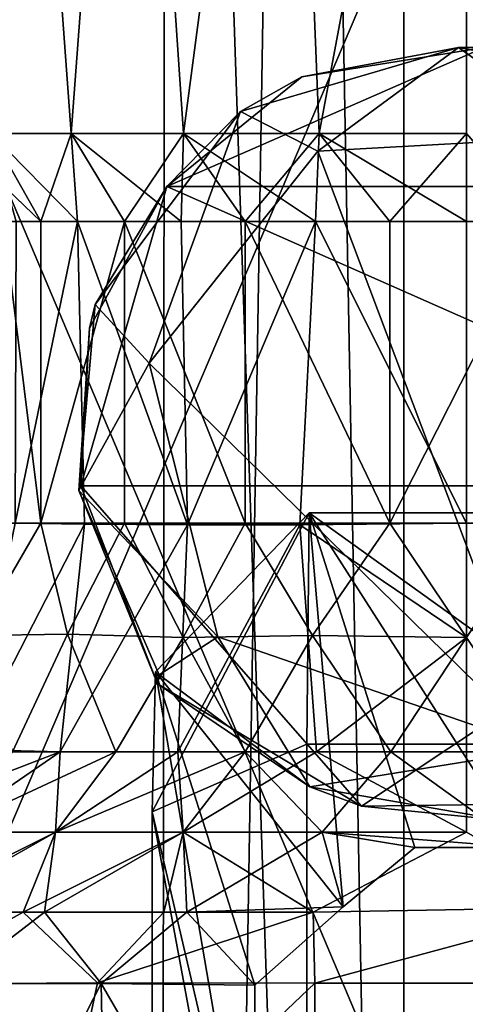
# Model space of a CAD drawing. Units: inches. Extents: x -5.1 to 5.1, y -11.4 to 11.2.
# Drawn here: x -0.2 to 0, y 5.7 to 6.2 of the extents above; entities that cross this region are included whole.
import ezdxf

# ---------------------------------------------------------------- set-up
doc = ezdxf.new("R2010")
doc.units = ezdxf.units.IN
doc.layers.get('0').update_dxf_attribs({"true_color": 0xc2ced6})

msp = doc.modelspace()

# ---------------------------------------------------------------- linework, layer by layer
for points in [[(-0.0048, 2.90731), (-0.08708, 7.34792), (0.14983, 7.39371), (-0.0048, 2.90731)], [(-0.08708, 7.34792), (-0.1598, 2.90806), (-0.283, 7.30996), (-0.08708, 7.34792)], [(-0.1598, 2.90806), (-0.08708, 7.34792), (-0.0048, 2.90731), (-0.1598, 2.90806)], [(-0.0039, 2.69916), (0.08645, 7.30207), (-0.15547, 7.20476), (-0.0039, 2.69916)], [(-0.15995, 2.65579), (-0.15547, 7.20476), (-0.32139, 7.27802), (-0.15995, 2.65579)], [(-0.15995, 2.65579), (-0.0039, 2.69916), (-0.15547, 7.20476), (-0.15995, 2.65579)], [(-0.2331, 6.52051), (-0.20377, 6.11993), (-0.2447, 6.11993), (-0.2331, 6.52051)], [(-0.2331, 6.52051), (-0.2447, 6.11993), (-0.20377, 6.11993), (-0.2331, 6.52051)], [(-0.2331, 6.52051), (-0.2447, 6.11993), (-0.20377, 6.11993), (-0.2331, 6.52051)], [(-0.2331, 6.52051), (-0.20377, 6.11993), (-0.2447, 6.11993), (-0.2331, 6.52051)], [(-0.17373, 6.52051), (-0.20377, 6.11993), (-0.2331, 6.52051), (-0.17373, 6.52051)], [(-0.2331, 6.52051), (-0.20377, 6.11993), (-0.17373, 6.52051), (-0.2331, 6.52051)], [(-0.17373, 6.52051), (-0.2331, 6.52051), (-0.20377, 6.11993), (-0.17373, 6.52051)], [(-0.2331, 6.52051), (-0.17373, 6.52051), (-0.20377, 6.11993), (-0.2331, 6.52051)], [(-0.17373, 6.52051), (-0.14657, 6.11993), (-0.20377, 6.11993), (-0.17373, 6.52051)], [(-0.17373, 6.52051), (-0.20377, 6.11993), (-0.14657, 6.11993), (-0.17373, 6.52051)], [(-0.17373, 6.52051), (-0.20377, 6.11993), (-0.14657, 6.11993), (-0.17373, 6.52051)], [(-0.17373, 6.52051), (-0.14657, 6.11993), (-0.20377, 6.11993), (-0.17373, 6.52051)], [(-0.09374, 6.52051), (-0.14657, 6.11993), (-0.17373, 6.52051), (-0.09374, 6.52051)], [(-0.17373, 6.52051), (-0.14657, 6.11993), (-0.09374, 6.52051), (-0.17373, 6.52051)], [(-0.09374, 6.52051), (-0.17373, 6.52051), (-0.14657, 6.11993), (-0.09374, 6.52051)], [(-0.17373, 6.52051), (-0.09374, 6.52051), (-0.14657, 6.11993), (-0.17373, 6.52051)], [(-0.09374, 6.52051), (-0.07771, 6.11993), (-0.14657, 6.11993), (-0.09374, 6.52051)], [(-0.09374, 6.52051), (-0.14657, 6.11993), (-0.07771, 6.11993), (-0.09374, 6.52051)], [(-0.09374, 6.52051), (-0.14657, 6.11993), (-0.07771, 6.11993), (-0.09374, 6.52051)], [(-0.09374, 6.52051), (-0.07771, 6.11993), (-0.14657, 6.11993), (-0.09374, 6.52051)], [(-0.07771, 6.11993), (-0.09374, 6.52051), (-0.00279, 6.52051), (-0.07771, 6.11993)], [(-0.00279, 6.52051), (-0.09374, 6.52051), (-0.07771, 6.11993), (-0.00279, 6.52051)], [(-0.00279, 6.52051), (-0.09374, 6.52051), (-0.07771, 6.11993), (-0.00279, 6.52051)], [(-0.07771, 6.11993), (-0.09374, 6.52051), (-0.00279, 6.52051), (-0.07771, 6.11993)], [(-0.00279, 6.52051), (-0.00279, 6.11993), (-0.07771, 6.11993), (-0.00279, 6.52051)], [(-0.07771, 6.11993), (-0.00279, 6.11993), (-0.00279, 6.52051), (-0.07771, 6.11993)], [(-0.07771, 6.11993), (-0.00279, 6.11993), (-0.00279, 6.52051), (-0.07771, 6.11993)], [(-0.00279, 6.52051), (-0.00279, 6.11993), (-0.07771, 6.11993), (-0.00279, 6.52051)], [(-0.34983, 6.35996), (-0.03455, 6.35996), (-0.03455, 5.61445), (-0.34983, 6.35996)], [(-0.03455, 5.61445), (-0.34981, 5.61445), (-0.34983, 6.35996), (-0.03455, 5.61445)], [(0.01769, 6.35996), (-0.30015, 6.35996), (-0.30013, 5.61445), (0.01769, 6.35996)], [(-0.30013, 5.61445), (0.01768, 5.61445), (0.01769, 6.35996), (-0.30013, 5.61445)], [(0.28326, 5.61445), (-0.03455, 5.61445), (-0.03455, 6.35996), (0.28326, 5.61445)], [(-0.15514, 6.09293), (-0.08655, 6.14873), (0.00623, 6.1636), (-0.15514, 6.09293)], [(-0.15514, 6.09293), (0.00623, 6.1636), (0.14554, 6.09293), (-0.15514, 6.09293)], [(-0.00683, 6.16366), (-0.08655, 6.14873), (-0.11769, 6.13103), (-0.00683, 6.16366)], [(-0.11769, 6.13103), (-0.07841, 6.11087), (-0.00683, 6.16366), (-0.11769, 6.13103)], [(-0.00683, 6.16366), (0.00623, 6.1636), (-0.08655, 6.14873), (-0.00683, 6.16366)], [(-0.07841, 6.11087), (0.05673, 6.11838), (-0.00683, 6.16366), (-0.07841, 6.11087)], [(0.00623, 6.1636), (-0.00683, 6.16366), (0.07282, 6.14879), (0.00623, 6.1636)], [(-0.00683, 6.16366), (0.05673, 6.11838), (0.07282, 6.14879), (-0.00683, 6.16366)], [(-0.08655, 6.14873), (-0.15514, 6.09293), (-0.11769, 6.13103), (-0.08655, 6.14873)], [(-0.15514, 6.09293), (-0.19153, 6.03292), (-0.11769, 6.13103), (-0.15514, 6.09293)], [(-0.11769, 6.13103), (-0.19153, 6.03292), (-0.16416, 6.00308), (-0.11769, 6.13103)], [(-0.11769, 6.13103), (-0.16416, 6.00308), (-0.07841, 6.11087), (-0.11769, 6.13103)], [(-0.26602, 6.11993), (-0.23821, 6.07517), (-0.21912, 6.07517), (-0.26602, 6.11993)], [(-0.21912, 6.07517), (-0.2447, 6.11993), (-0.26602, 6.11993), (-0.21912, 6.07517)], [(-0.26602, 6.11993), (-0.2447, 6.11993), (-0.21912, 6.07517), (-0.26602, 6.11993)], [(-0.21912, 6.07517), (-0.23821, 6.07517), (-0.26602, 6.11993), (-0.21912, 6.07517)], [(-0.20055, 6.07517), (-0.2447, 6.11993), (-0.20377, 6.11993), (-0.20055, 6.07517)], [(-0.20377, 6.11993), (-0.2447, 6.11993), (-0.21912, 6.07517), (-0.20377, 6.11993)], [(-0.23179, 6.07517), (-0.2447, 6.11993), (-0.20055, 6.07517), (-0.23179, 6.07517)], [(-0.20055, 6.07517), (-0.20377, 6.11993), (-0.2447, 6.11993), (-0.20055, 6.07517)], [(-0.21912, 6.07517), (-0.2447, 6.11993), (-0.20377, 6.11993), (-0.21912, 6.07517)], [(-0.23179, 6.07517), (-0.20055, 6.07517), (-0.2447, 6.11993), (-0.23179, 6.07517)], [(-0.21912, 6.07517), (-0.17659, 6.07517), (-0.20377, 6.11993), (-0.21912, 6.07517)], [(-0.20377, 6.11993), (-0.17659, 6.07517), (-0.21912, 6.07517), (-0.20377, 6.11993)], [(-0.14657, 6.11993), (-0.14788, 6.07517), (-0.20377, 6.11993), (-0.14657, 6.11993)], [(-0.14657, 6.11993), (-0.20377, 6.11993), (-0.17659, 6.07517), (-0.14657, 6.11993)], [(-0.20377, 6.11993), (-0.14788, 6.07517), (-0.20055, 6.07517), (-0.20377, 6.11993)], [(-0.14657, 6.11993), (-0.20377, 6.11993), (-0.14788, 6.07517), (-0.14657, 6.11993)], [(-0.17659, 6.07517), (-0.20377, 6.11993), (-0.14657, 6.11993), (-0.17659, 6.07517)], [(-0.20377, 6.11993), (-0.20055, 6.07517), (-0.14788, 6.07517), (-0.20377, 6.11993)], [(-0.17659, 6.07517), (-0.11522, 6.07517), (-0.14657, 6.11993), (-0.17659, 6.07517)], [(-0.14657, 6.11993), (-0.11522, 6.07517), (-0.17659, 6.07517), (-0.14657, 6.11993)], [(-0.07949, 6.07517), (-0.14788, 6.07517), (-0.14657, 6.11993), (-0.07949, 6.07517)], [(-0.14657, 6.11993), (-0.14788, 6.07517), (-0.07949, 6.07517), (-0.14657, 6.11993)], [(-0.14657, 6.11993), (-0.07771, 6.11993), (-0.07949, 6.07517), (-0.14657, 6.11993)], [(-0.11522, 6.07517), (-0.07771, 6.11993), (-0.14657, 6.11993), (-0.11522, 6.07517)], [(-0.07949, 6.07517), (-0.07771, 6.11993), (-0.14657, 6.11993), (-0.07949, 6.07517)], [(-0.11522, 6.07517), (-0.14657, 6.11993), (-0.07771, 6.11993), (-0.11522, 6.07517)], [(-0.04167, 6.07517), (-0.07771, 6.11993), (-0.11522, 6.07517), (-0.04167, 6.07517)], [(-0.04167, 6.07517), (-0.11522, 6.07517), (-0.07771, 6.11993), (-0.04167, 6.07517)], [(-0.00279, 6.07517), (-0.07949, 6.07517), (-0.07771, 6.11993), (-0.00279, 6.07517)], [(-0.07771, 6.11993), (-0.07949, 6.07517), (-0.00279, 6.07517), (-0.07771, 6.11993)], [(-0.07771, 6.11993), (-0.00279, 6.11993), (-0.00279, 6.07517), (-0.07771, 6.11993)], [(-0.04167, 6.07517), (-0.00279, 6.11993), (-0.07771, 6.11993), (-0.04167, 6.07517)], [(-0.00279, 6.07517), (-0.00279, 6.11993), (-0.07771, 6.11993), (-0.00279, 6.07517)], [(-0.04167, 6.07517), (-0.07771, 6.11993), (-0.00279, 6.11993), (-0.04167, 6.07517)], [(-0.04167, 6.07517), (0.0361, 6.07517), (-0.00279, 6.11993), (-0.04167, 6.07517)], [(-0.04167, 6.07517), (-0.00279, 6.11993), (0.0361, 6.07517), (-0.04167, 6.07517)], [(0.03622, 5.8068), (0.05673, 6.11838), (-0.07841, 6.11087), (0.03622, 5.8068)], [(-0.07841, 6.11087), (-0.16416, 6.00308), (0.03622, 5.8068), (-0.07841, 6.11087)], [(-0.19883, 5.94078), (-0.19448, 6.021), (-0.15514, 6.09293), (-0.19883, 5.94078)], [(-0.19883, 5.94078), (-0.15514, 6.09293), (0.18924, 5.94078), (-0.19883, 5.94078)], [(-0.15514, 6.09293), (-0.19448, 6.021), (-0.19153, 6.03292), (-0.15514, 6.09293)], [(0.14554, 6.09293), (0.18924, 5.94078), (-0.15514, 6.09293), (0.14554, 6.09293)], [(-0.23821, 6.07517), (-0.23821, 5.92177), (-0.21912, 5.92177), (-0.23821, 6.07517)], [(-0.21912, 5.92177), (-0.21912, 6.07517), (-0.23821, 6.07517), (-0.21912, 5.92177)], [(-0.23821, 6.07517), (-0.21912, 6.07517), (-0.21912, 5.92177), (-0.23821, 6.07517)], [(-0.21912, 5.92177), (-0.23821, 5.92177), (-0.23821, 6.07517), (-0.21912, 5.92177)], [(-0.23225, 5.92175), (-0.23179, 6.07517), (-0.20055, 6.07517), (-0.23225, 5.92175)], [(-0.20055, 6.07517), (-0.19694, 5.92124), (-0.23225, 5.92175), (-0.20055, 6.07517)], [(-0.23225, 5.92175), (-0.19694, 5.92124), (-0.20055, 6.07517), (-0.23225, 5.92175)], [(-0.20055, 6.07517), (-0.23179, 6.07517), (-0.23225, 5.92175), (-0.20055, 6.07517)], [(-0.21912, 5.92177), (-0.17659, 5.92177), (-0.17659, 6.07517), (-0.21912, 5.92177)], [(-0.17659, 6.07517), (-0.21912, 6.07517), (-0.21912, 5.92177), (-0.17659, 6.07517)], [(-0.21912, 5.92177), (-0.21912, 6.07517), (-0.17659, 6.07517), (-0.21912, 5.92177)], [(-0.17659, 6.07517), (-0.17659, 5.92177), (-0.21912, 5.92177), (-0.17659, 6.07517)], [(-0.20055, 6.07517), (-0.14788, 6.07517), (-0.14466, 5.92098), (-0.20055, 6.07517)], [(-0.14466, 5.92098), (-0.19694, 5.92124), (-0.20055, 6.07517), (-0.14466, 5.92098)], [(-0.20055, 6.07517), (-0.19694, 5.92124), (-0.14466, 5.92098), (-0.20055, 6.07517)], [(-0.14466, 5.92098), (-0.14788, 6.07517), (-0.20055, 6.07517), (-0.14466, 5.92098)], [(-0.17659, 6.07517), (-0.17659, 5.92177), (-0.11522, 5.92177), (-0.17659, 6.07517)], [(-0.11522, 5.92177), (-0.11522, 6.07517), (-0.17659, 6.07517), (-0.11522, 5.92177)], [(-0.17659, 6.07517), (-0.11522, 6.07517), (-0.11522, 5.92177), (-0.17659, 6.07517)], [(-0.11522, 5.92177), (-0.17659, 5.92177), (-0.17659, 6.07517), (-0.11522, 5.92177)], [(-0.14466, 5.92098), (-0.14788, 6.07517), (-0.07949, 6.07517), (-0.14466, 5.92098)], [(-0.07949, 6.07517), (-0.14788, 6.07517), (-0.14466, 5.92098), (-0.07949, 6.07517)], [(-0.07949, 6.07517), (-0.08751, 5.92096), (-0.14466, 5.92098), (-0.07949, 6.07517)], [(-0.14466, 5.92098), (-0.08751, 5.92096), (-0.07949, 6.07517), (-0.14466, 5.92098)], [(-0.11522, 6.07517), (-0.11522, 5.92177), (-0.04167, 5.92177), (-0.11522, 6.07517)], [(-0.04167, 5.92177), (-0.04167, 6.07517), (-0.11522, 6.07517), (-0.04167, 5.92177)], [(-0.11522, 6.07517), (-0.04167, 6.07517), (-0.04167, 5.92177), (-0.11522, 6.07517)], [(-0.04167, 5.92177), (-0.11522, 5.92177), (-0.11522, 6.07517), (-0.04167, 5.92177)], [(-0.00279, 5.92177), (-0.08751, 5.92096), (-0.07949, 6.07517), (-0.00279, 5.92177)], [(-0.07949, 6.07517), (-0.08751, 5.92096), (-0.00279, 5.92177), (-0.07949, 6.07517)], [(-0.07949, 6.07517), (-0.00279, 6.07517), (-0.00279, 5.92177), (-0.07949, 6.07517)], [(-0.00279, 5.92177), (-0.00279, 6.07517), (-0.07949, 6.07517), (-0.00279, 5.92177)], [(-0.04167, 5.92177), (0.0361, 5.92177), (0.0361, 6.07517), (-0.04167, 5.92177)], [(0.0361, 6.07517), (-0.04167, 6.07517), (-0.04167, 5.92177), (0.0361, 6.07517)], [(-0.04167, 5.92177), (-0.04167, 6.07517), (0.0361, 6.07517), (-0.04167, 5.92177)], [(0.0361, 6.07517), (0.0361, 5.92177), (-0.04167, 5.92177), (0.0361, 6.07517)], [(-0.19985, 5.93838), (-0.19153, 6.03292), (-0.19448, 6.021), (-0.19985, 5.93838)], [(-0.19985, 5.93838), (-0.16416, 6.00308), (-0.19153, 6.03292), (-0.19985, 5.93838)], [(-0.19448, 6.021), (-0.19883, 5.94078), (-0.19985, 5.93838), (-0.19448, 6.021)], [(-0.19985, 5.93838), (-0.12926, 5.864), (-0.16416, 6.00308), (-0.19985, 5.93838)], [(-0.16416, 6.00308), (-0.12926, 5.864), (0.03622, 5.8068), (-0.16416, 6.00308)], [(-0.19985, 5.93838), (-0.19883, 5.94078), (-0.15981, 5.8401), (-0.19985, 5.93838)], [(-0.05607, 5.77778), (-0.15981, 5.8401), (-0.19883, 5.94078), (-0.05607, 5.77778)], [(-0.19883, 5.94078), (0.18924, 5.94078), (-0.05607, 5.77778), (-0.19883, 5.94078)], [(0.05834, 5.77932), (-0.05607, 5.77778), (0.18924, 5.94078), (0.05834, 5.77932)], [(-0.15981, 5.8401), (-0.15907, 5.84464), (-0.19985, 5.93838), (-0.15981, 5.8401)], [(-0.15907, 5.84464), (-0.12926, 5.864), (-0.19985, 5.93838), (-0.15907, 5.84464)], [(-0.08275, 5.92705), (-0.16082, 5.84608), (-0.16254, 5.77497), (-0.08275, 5.92705)], [(-0.16254, 5.77497), (-0.08397, 5.80942), (-0.08275, 5.92705), (-0.16254, 5.77497)], [(-0.08275, 5.92705), (-0.08397, 5.80942), (-0.16254, 5.77497), (-0.08275, 5.92705)], [(-0.16254, 5.77497), (-0.16082, 5.84608), (-0.08275, 5.92705), (-0.16254, 5.77497)], [(-0.16082, 5.84608), (-0.08275, 5.92705), (-0.06539, 5.72667), (-0.16082, 5.84608)], [(-0.16082, 5.84608), (-0.06539, 5.72667), (-0.08275, 5.92705), (-0.16082, 5.84608)], [(-0.08275, 5.92705), (-0.08397, 5.80942), (0.08119, 5.8094), (-0.08275, 5.92705)], [(0.08119, 5.8094), (-0.08397, 5.80942), (-0.08275, 5.92705), (0.08119, 5.8094)], [(0.02622, 5.75686), (-0.029, 5.75688), (-0.08275, 5.92705), (0.02622, 5.75686)], [(-0.08275, 5.92705), (0.07999, 5.92704), (0.02622, 5.75686), (-0.08275, 5.92705)], [(-0.06539, 5.72667), (-0.08275, 5.92705), (-0.029, 5.75688), (-0.06539, 5.72667)], [(0.08119, 5.8094), (0.07999, 5.92704), (-0.08275, 5.92705), (0.08119, 5.8094)], [(0.02622, 5.75686), (0.07999, 5.92704), (-0.08275, 5.92705), (0.02622, 5.75686)], [(-0.08275, 5.92705), (-0.029, 5.75688), (0.02622, 5.75686), (-0.08275, 5.92705)], [(-0.06539, 5.72667), (-0.029, 5.75688), (-0.08275, 5.92705), (-0.06539, 5.72667)], [(-0.08275, 5.92705), (0.07999, 5.92704), (0.08119, 5.8094), (-0.08275, 5.92705)], [(-0.19694, 5.92124), (-0.25594, 5.8067), (-0.23225, 5.92175), (-0.19694, 5.92124)], [(-0.19694, 5.92124), (-0.23225, 5.92175), (-0.25594, 5.8067), (-0.19694, 5.92124)], [(-0.25594, 5.8067), (-0.19694, 5.92124), (-0.2093, 5.80546), (-0.25594, 5.8067)], [(-0.25594, 5.8067), (-0.2093, 5.80546), (-0.19694, 5.92124), (-0.25594, 5.8067)], [(-0.25248, 5.86464), (-0.21912, 5.92177), (-0.23821, 5.92177), (-0.25248, 5.86464)], [(-0.21912, 5.92177), (-0.25248, 5.86464), (-0.20558, 5.86534), (-0.21912, 5.92177)], [(-0.25248, 5.86464), (-0.23821, 5.92177), (-0.21912, 5.92177), (-0.25248, 5.86464)], [(-0.21912, 5.92177), (-0.20558, 5.86534), (-0.25248, 5.86464), (-0.21912, 5.92177)], [(-0.21912, 5.92177), (-0.20558, 5.86534), (-0.17659, 5.92177), (-0.21912, 5.92177)], [(-0.21912, 5.92177), (-0.17659, 5.92177), (-0.20558, 5.86534), (-0.21912, 5.92177)], [(-0.2093, 5.80546), (-0.19694, 5.92124), (-0.14466, 5.92098), (-0.2093, 5.80546)], [(-0.2093, 5.80546), (-0.14466, 5.92098), (-0.19694, 5.92124), (-0.2093, 5.80546)], [(-0.2093, 5.80546), (-0.14466, 5.92098), (-0.1496, 5.80546), (-0.2093, 5.80546)], [(-0.2093, 5.80546), (-0.1496, 5.80546), (-0.14466, 5.92098), (-0.2093, 5.80546)], [(-0.17659, 5.92177), (-0.20558, 5.86534), (-0.1469, 5.86361), (-0.17659, 5.92177)], [(-0.1469, 5.86361), (-0.20558, 5.86534), (-0.17659, 5.92177), (-0.1469, 5.86361)], [(-0.1469, 5.86361), (-0.11522, 5.92177), (-0.17659, 5.92177), (-0.1469, 5.86361)], [(-0.17659, 5.92177), (-0.11522, 5.92177), (-0.1469, 5.86361), (-0.17659, 5.92177)], [(-0.1496, 5.80546), (-0.14466, 5.92098), (-0.08751, 5.92096), (-0.1496, 5.80546)], [(-0.1496, 5.80546), (-0.08751, 5.92096), (-0.14466, 5.92098), (-0.1496, 5.80546)], [(-0.08751, 5.92096), (-0.07902, 5.80546), (-0.1496, 5.80546), (-0.08751, 5.92096)], [(-0.08751, 5.92096), (-0.1496, 5.80546), (-0.07902, 5.80546), (-0.08751, 5.92096)], [(-0.11522, 5.92177), (-0.1469, 5.86361), (-0.081, 5.8646), (-0.11522, 5.92177)], [(-0.11522, 5.92177), (-0.081, 5.8646), (-0.1469, 5.86361), (-0.11522, 5.92177)], [(-0.04167, 5.92177), (-0.11522, 5.92177), (-0.081, 5.8646), (-0.04167, 5.92177)], [(-0.04167, 5.92177), (-0.081, 5.8646), (-0.11522, 5.92177), (-0.04167, 5.92177)], [(-0.08751, 5.92096), (-0.00279, 5.92177), (-0.00279, 5.86361), (-0.08751, 5.92096)], [(-0.08751, 5.92096), (-0.00279, 5.86361), (-0.00279, 5.92177), (-0.08751, 5.92096)], [(-0.00279, 5.86361), (-0.07902, 5.80546), (-0.08751, 5.92096), (-0.00279, 5.86361)], [(-0.00279, 5.86361), (-0.08751, 5.92096), (-0.07902, 5.80546), (-0.00279, 5.86361)], [(-0.00279, 5.86361), (-0.04167, 5.92177), (-0.081, 5.8646), (-0.00279, 5.86361)], [(-0.081, 5.8646), (-0.04167, 5.92177), (-0.00279, 5.86361), (-0.081, 5.8646)], [(-0.00279, 5.86361), (0.0361, 5.92177), (-0.04167, 5.92177), (-0.00279, 5.86361)], [(-0.00279, 5.86361), (-0.04167, 5.92177), (0.0361, 5.92177), (-0.00279, 5.86361)], [(-0.23364, 5.80546), (-0.20558, 5.86534), (-0.25248, 5.86464), (-0.23364, 5.80546)], [(-0.25248, 5.86464), (-0.20558, 5.86534), (-0.23364, 5.80546), (-0.25248, 5.86464)], [(-0.20558, 5.86534), (-0.23364, 5.80546), (-0.18111, 5.80546), (-0.20558, 5.86534)], [(-0.20558, 5.86534), (-0.18111, 5.80546), (-0.23364, 5.80546), (-0.20558, 5.86534)], [(-0.18111, 5.80546), (-0.1469, 5.86361), (-0.20558, 5.86534), (-0.18111, 5.80546)], [(-0.18111, 5.80546), (-0.20558, 5.86534), (-0.1469, 5.86361), (-0.18111, 5.80546)], [(-0.11536, 5.80546), (-0.1469, 5.86361), (-0.18111, 5.80546), (-0.11536, 5.80546)], [(-0.11536, 5.80546), (-0.18111, 5.80546), (-0.1469, 5.86361), (-0.11536, 5.80546)], [(-0.15907, 5.84464), (-0.08245, 5.78766), (-0.12926, 5.864), (-0.15907, 5.84464)], [(-0.11536, 5.80546), (-0.081, 5.8646), (-0.1469, 5.86361), (-0.11536, 5.80546)], [(-0.11536, 5.80546), (-0.1469, 5.86361), (-0.081, 5.8646), (-0.11536, 5.80546)], [(-0.08245, 5.78766), (0.03622, 5.8068), (-0.12926, 5.864), (-0.08245, 5.78766)], [(-0.081, 5.8646), (-0.11536, 5.80546), (-0.04126, 5.80546), (-0.081, 5.8646)], [(-0.081, 5.8646), (-0.04126, 5.80546), (-0.11536, 5.80546), (-0.081, 5.8646)], [(-0.081, 5.8646), (-0.04126, 5.80546), (-0.00279, 5.86361), (-0.081, 5.8646)], [(-0.00279, 5.86361), (-0.04126, 5.80546), (-0.081, 5.8646), (-0.00279, 5.86361)], [(-0.00279, 5.86361), (-0.00279, 5.80546), (-0.07902, 5.80546), (-0.00279, 5.86361)], [(-0.00279, 5.86361), (-0.07902, 5.80546), (-0.00279, 5.80546), (-0.00279, 5.86361)], [(0.03569, 5.80546), (-0.00279, 5.86361), (-0.04126, 5.80546), (0.03569, 5.80546)], [(0.03569, 5.80546), (-0.04126, 5.80546), (-0.00279, 5.86361), (0.03569, 5.80546)], [(-0.11103, 5.55423), (-0.16254, 5.77497), (-0.16082, 5.84608), (-0.11103, 5.55423)], [(-0.11103, 5.55423), (-0.16082, 5.84608), (-0.16254, 5.77497), (-0.11103, 5.55423)], [(-0.11103, 5.55423), (-0.16082, 5.84608), (-0.11038, 5.6869), (-0.11103, 5.55423)], [(-0.06539, 5.72667), (-0.11038, 5.6869), (-0.16082, 5.84608), (-0.06539, 5.72667)], [(-0.11103, 5.55423), (-0.11038, 5.6869), (-0.16082, 5.84608), (-0.11103, 5.55423)], [(-0.06539, 5.72667), (-0.16082, 5.84608), (-0.11038, 5.6869), (-0.06539, 5.72667)], [(-0.15981, 5.8401), (-0.08245, 5.78766), (-0.15907, 5.84464), (-0.15981, 5.8401)], [(-0.15981, 5.8401), (-0.05607, 5.77778), (-0.08245, 5.78766), (-0.15981, 5.8401)], [(-0.16254, 5.77497), (-0.08396, 5.3504), (-0.08397, 5.80942), (-0.16254, 5.77497)], [(-0.16254, 5.77497), (-0.08397, 5.80942), (-0.08396, 5.3504), (-0.16254, 5.77497)], [(0.08119, 5.8094), (-0.08397, 5.80942), (-0.08396, 5.3504), (0.08119, 5.8094)], [(-0.08396, 5.3504), (-0.08397, 5.80942), (0.08119, 5.8094), (-0.08396, 5.3504)], [(-0.3156, 5.76468), (-0.25594, 5.8067), (-0.2093, 5.80546), (-0.3156, 5.76468)], [(-0.2093, 5.80546), (-0.25594, 5.8067), (-0.3156, 5.76468), (-0.2093, 5.80546)], [(-0.2093, 5.80546), (-0.26881, 5.76468), (-0.3156, 5.76468), (-0.2093, 5.80546)], [(-0.3156, 5.76468), (-0.26881, 5.76468), (-0.2093, 5.80546), (-0.3156, 5.76468)], [(-0.2118, 5.76468), (-0.26881, 5.76468), (-0.2093, 5.80546), (-0.2118, 5.76468)], [(-0.2118, 5.76468), (-0.18111, 5.80546), (-0.26881, 5.76468), (-0.2118, 5.76468)], [(-0.26881, 5.76468), (-0.18111, 5.80546), (-0.23364, 5.80546), (-0.26881, 5.76468)], [(-0.2093, 5.80546), (-0.26881, 5.76468), (-0.2118, 5.76468), (-0.2093, 5.80546)], [(-0.2118, 5.76468), (-0.26881, 5.76468), (-0.18111, 5.80546), (-0.2118, 5.76468)], [(-0.23364, 5.80546), (-0.18111, 5.80546), (-0.26881, 5.76468), (-0.23364, 5.80546)], [(-0.14676, 5.76468), (-0.2118, 5.76468), (-0.1496, 5.80546), (-0.14676, 5.76468)], [(-0.2093, 5.80546), (-0.1496, 5.80546), (-0.2118, 5.76468), (-0.2093, 5.80546)], [(-0.2118, 5.76468), (-0.14676, 5.76468), (-0.11536, 5.80546), (-0.2118, 5.76468)], [(-0.11536, 5.80546), (-0.18111, 5.80546), (-0.2118, 5.76468), (-0.11536, 5.80546)], [(-0.1496, 5.80546), (-0.2118, 5.76468), (-0.14676, 5.76468), (-0.1496, 5.80546)], [(-0.2118, 5.76468), (-0.1496, 5.80546), (-0.2093, 5.80546), (-0.2118, 5.76468)], [(-0.2118, 5.76468), (-0.18111, 5.80546), (-0.11536, 5.80546), (-0.2118, 5.76468)], [(-0.11536, 5.80546), (-0.14676, 5.76468), (-0.2118, 5.76468), (-0.11536, 5.80546)], [(-0.1496, 5.80546), (-0.07902, 5.80546), (-0.14676, 5.76468), (-0.1496, 5.80546)], [(-0.14676, 5.76468), (-0.07902, 5.80546), (-0.1496, 5.80546), (-0.14676, 5.76468)], [(-0.14676, 5.76468), (-0.07902, 5.80546), (-0.00279, 5.76468), (-0.14676, 5.76468)], [(-0.11536, 5.80546), (-0.14676, 5.76468), (-0.07618, 5.76468), (-0.11536, 5.80546)], [(-0.00279, 5.76468), (-0.07902, 5.80546), (-0.14676, 5.76468), (-0.00279, 5.76468)], [(-0.07618, 5.76468), (-0.14676, 5.76468), (-0.11536, 5.80546), (-0.07618, 5.76468)], [(-0.07618, 5.76468), (-0.04126, 5.80546), (-0.11536, 5.80546), (-0.07618, 5.76468)], [(-0.11536, 5.80546), (-0.04126, 5.80546), (-0.07618, 5.76468), (-0.11536, 5.80546)], [(0.03622, 5.8068), (-0.08245, 5.78766), (0.01657, 5.7706), (0.03622, 5.8068)], [(-0.00279, 5.76468), (-0.07902, 5.80546), (-0.00279, 5.80546), (-0.00279, 5.76468)], [(-0.00279, 5.76468), (-0.00279, 5.80546), (-0.07902, 5.80546), (-0.00279, 5.76468)], [(0.02622, 5.75686), (-0.04126, 5.80546), (-0.07618, 5.76468), (0.02622, 5.75686)], [(0.02622, 5.75686), (-0.07618, 5.76468), (-0.04126, 5.80546), (0.02622, 5.75686)], [(0.03569, 5.80546), (-0.04126, 5.80546), (0.02622, 5.75686), (0.03569, 5.80546)], [(0.02622, 5.75686), (-0.04126, 5.80546), (0.03569, 5.80546), (0.02622, 5.75686)], [(-0.08245, 5.78766), (-0.05607, 5.77778), (0.01657, 5.7706), (-0.08245, 5.78766)], [(0.01657, 5.7706), (-0.05607, 5.77778), (0.05834, 5.77932), (0.01657, 5.7706)], [(-0.16254, 5.38483), (-0.08396, 5.3504), (-0.16254, 5.77497), (-0.16254, 5.38483)], [(-0.16254, 5.38483), (-0.16254, 5.77497), (-0.11103, 5.55423), (-0.16254, 5.38483)], [(-0.16254, 5.38483), (-0.16254, 5.77497), (-0.08396, 5.3504), (-0.16254, 5.38483)], [(-0.16254, 5.38483), (-0.11103, 5.55423), (-0.16254, 5.77497), (-0.16254, 5.38483)], [(-0.26881, 5.76468), (-0.2118, 5.76468), (-0.29342, 5.7239), (-0.26881, 5.76468)], [(-0.29342, 5.7239), (-0.2118, 5.76468), (-0.22812, 5.7239), (-0.29342, 5.7239)], [(-0.29342, 5.7239), (-0.2118, 5.76468), (-0.26881, 5.76468), (-0.29342, 5.7239)], [(-0.29342, 5.7239), (-0.22812, 5.7239), (-0.2118, 5.76468), (-0.29342, 5.7239)], [(-0.2118, 5.76468), (-0.28368, 5.7239), (-0.21727, 5.7239), (-0.2118, 5.76468)], [(-0.28368, 5.7239), (-0.2118, 5.76468), (-0.26881, 5.76468), (-0.28368, 5.7239)], [(-0.21727, 5.7239), (-0.28368, 5.7239), (-0.2118, 5.76468), (-0.21727, 5.7239)], [(-0.26881, 5.76468), (-0.2118, 5.76468), (-0.28368, 5.7239), (-0.26881, 5.76468)], [(-0.14676, 5.76468), (-0.15657, 5.7239), (-0.22812, 5.7239), (-0.14676, 5.76468)], [(-0.22812, 5.7239), (-0.2118, 5.76468), (-0.14676, 5.76468), (-0.22812, 5.7239)], [(-0.14676, 5.76468), (-0.2118, 5.76468), (-0.22812, 5.7239), (-0.14676, 5.76468)], [(-0.22812, 5.7239), (-0.15657, 5.7239), (-0.14676, 5.76468), (-0.22812, 5.7239)], [(-0.21727, 5.7239), (-0.14676, 5.76468), (-0.2118, 5.76468), (-0.21727, 5.7239)], [(-0.14492, 5.7239), (-0.14676, 5.76468), (-0.21727, 5.7239), (-0.14492, 5.7239)], [(-0.2118, 5.76468), (-0.14676, 5.76468), (-0.21727, 5.7239), (-0.2118, 5.76468)], [(-0.14492, 5.7239), (-0.21727, 5.7239), (-0.14676, 5.76468), (-0.14492, 5.7239)], [(-0.15657, 5.7239), (-0.14676, 5.76468), (-0.08076, 5.7239), (-0.15657, 5.7239)], [(-0.15657, 5.7239), (-0.08076, 5.7239), (-0.14676, 5.76468), (-0.15657, 5.7239)], [(-0.00279, 5.76468), (-0.08076, 5.7239), (-0.14676, 5.76468), (-0.00279, 5.76468)], [(-0.07618, 5.76468), (-0.14676, 5.76468), (-0.14492, 5.7239), (-0.07618, 5.76468)], [(-0.14676, 5.76468), (-0.08076, 5.7239), (-0.00279, 5.76468), (-0.14676, 5.76468)], [(-0.14492, 5.7239), (-0.14676, 5.76468), (-0.07618, 5.76468), (-0.14492, 5.7239)], [(-0.14492, 5.7239), (-0.06539, 5.72667), (-0.07618, 5.76468), (-0.14492, 5.7239)], [(-0.07618, 5.76468), (-0.06539, 5.72667), (-0.14492, 5.7239), (-0.07618, 5.76468)], [(-0.08076, 5.7239), (-0.00279, 5.76468), (0.06334, 5.72641), (-0.08076, 5.7239)], [(-0.08076, 5.7239), (0.06334, 5.72641), (-0.00279, 5.76468), (-0.08076, 5.7239)], [(-0.07618, 5.76468), (-0.06539, 5.72667), (-0.029, 5.75688), (-0.07618, 5.76468)], [(-0.029, 5.75688), (0.02622, 5.75686), (-0.07618, 5.76468), (-0.029, 5.75688)], [(-0.07618, 5.76468), (-0.029, 5.75688), (-0.06539, 5.72667), (-0.07618, 5.76468)], [(-0.029, 5.75688), (-0.07618, 5.76468), (0.02622, 5.75686), (-0.029, 5.75688)], [(-0.29429, 5.68739), (-0.22812, 5.7239), (-0.19038, 5.68807), (-0.29429, 5.68739)], [(-0.29429, 5.68739), (-0.29342, 5.7239), (-0.22812, 5.7239), (-0.29429, 5.68739)], [(-0.29429, 5.68739), (-0.19038, 5.68807), (-0.22812, 5.7239), (-0.29429, 5.68739)], [(-0.29429, 5.68739), (-0.22812, 5.7239), (-0.29342, 5.7239), (-0.29429, 5.68739)], [(-0.26475, 5.68746), (-0.21727, 5.7239), (-0.28368, 5.7239), (-0.26475, 5.68746)], [(-0.26475, 5.68746), (-0.28368, 5.7239), (-0.21727, 5.7239), (-0.26475, 5.68746)], [(-0.21727, 5.7239), (-0.26475, 5.68746), (-0.18851, 5.68761), (-0.21727, 5.7239)], [(-0.18851, 5.68761), (-0.26475, 5.68746), (-0.21727, 5.7239), (-0.18851, 5.68761)], [(-0.19038, 5.68807), (-0.22812, 5.7239), (-0.15657, 5.7239), (-0.19038, 5.68807)], [(-0.19038, 5.68807), (-0.15657, 5.7239), (-0.22812, 5.7239), (-0.19038, 5.68807)], [(-0.18851, 5.68761), (-0.14492, 5.7239), (-0.21727, 5.7239), (-0.18851, 5.68761)], [(-0.21727, 5.7239), (-0.14492, 5.7239), (-0.18851, 5.68761), (-0.21727, 5.7239)], [(-0.08076, 5.7239), (-0.07988, 5.68789), (-0.19038, 5.68807), (-0.08076, 5.7239)], [(-0.19038, 5.68807), (-0.15657, 5.7239), (-0.08076, 5.7239), (-0.19038, 5.68807)], [(-0.08076, 5.7239), (-0.15657, 5.7239), (-0.19038, 5.68807), (-0.08076, 5.7239)], [(-0.19038, 5.68807), (-0.07988, 5.68789), (-0.08076, 5.7239), (-0.19038, 5.68807)], [(-0.14492, 5.7239), (-0.18851, 5.68761), (-0.11038, 5.6869), (-0.14492, 5.7239)], [(-0.11038, 5.6869), (-0.18851, 5.68761), (-0.14492, 5.7239), (-0.11038, 5.6869)], [(-0.11038, 5.6869), (-0.06539, 5.72667), (-0.14492, 5.7239), (-0.11038, 5.6869)], [(-0.14492, 5.7239), (-0.06539, 5.72667), (-0.11038, 5.6869), (-0.14492, 5.7239)], [(-0.07988, 5.68789), (-0.08076, 5.7239), (0.06334, 5.72641), (-0.07988, 5.68789)], [(0.06334, 5.72641), (-0.08076, 5.7239), (-0.07988, 5.68789), (0.06334, 5.72641)], [(0.06334, 5.72641), (0.03477, 5.68782), (-0.07988, 5.68789), (0.06334, 5.72641)], [(-0.07988, 5.68789), (0.03477, 5.68782), (0.06334, 5.72641), (-0.07988, 5.68789)], [(-0.29429, 5.68739), (-0.19038, 5.68807), (-0.21835, 5.55593), (-0.29429, 5.68739)], [(-0.21835, 5.55593), (-0.19038, 5.68807), (-0.29429, 5.68739), (-0.21835, 5.55593)], [(-0.18851, 5.68761), (-0.26475, 5.68746), (-0.25737, 5.55335), (-0.18851, 5.68761)], [(-0.25737, 5.55335), (-0.26475, 5.68746), (-0.18851, 5.68761), (-0.25737, 5.55335)], [(-0.25737, 5.55335), (-0.186, 5.55335), (-0.18851, 5.68761), (-0.25737, 5.55335)], [(-0.18851, 5.68761), (-0.186, 5.55335), (-0.25737, 5.55335), (-0.18851, 5.68761)], [(-0.21835, 5.55593), (-0.19038, 5.68807), (-0.07988, 5.68789), (-0.21835, 5.55593)], [(-0.07988, 5.68789), (-0.19038, 5.68807), (-0.21835, 5.55593), (-0.07988, 5.68789)], [(-0.07988, 5.68789), (-0.08031, 5.55335), (-0.21835, 5.55593), (-0.07988, 5.68789)], [(-0.21835, 5.55593), (-0.08031, 5.55335), (-0.07988, 5.68789), (-0.21835, 5.55593)], [(-0.11103, 5.55423), (-0.11038, 5.6869), (-0.18851, 5.68761), (-0.11103, 5.55423)], [(-0.18851, 5.68761), (-0.186, 5.55335), (-0.11103, 5.55423), (-0.18851, 5.68761)], [(-0.11103, 5.55423), (-0.186, 5.55335), (-0.18851, 5.68761), (-0.11103, 5.55423)], [(-0.18851, 5.68761), (-0.11038, 5.6869), (-0.11103, 5.55423), (-0.18851, 5.68761)], [(-0.08031, 5.55335), (-0.07988, 5.68789), (0.03477, 5.68782), (-0.08031, 5.55335)], [(0.03477, 5.68782), (-0.07988, 5.68789), (-0.08031, 5.55335), (0.03477, 5.68782)]]:
    msp.add_lwpolyline(points)

doc.saveas('drawing.dxf')
